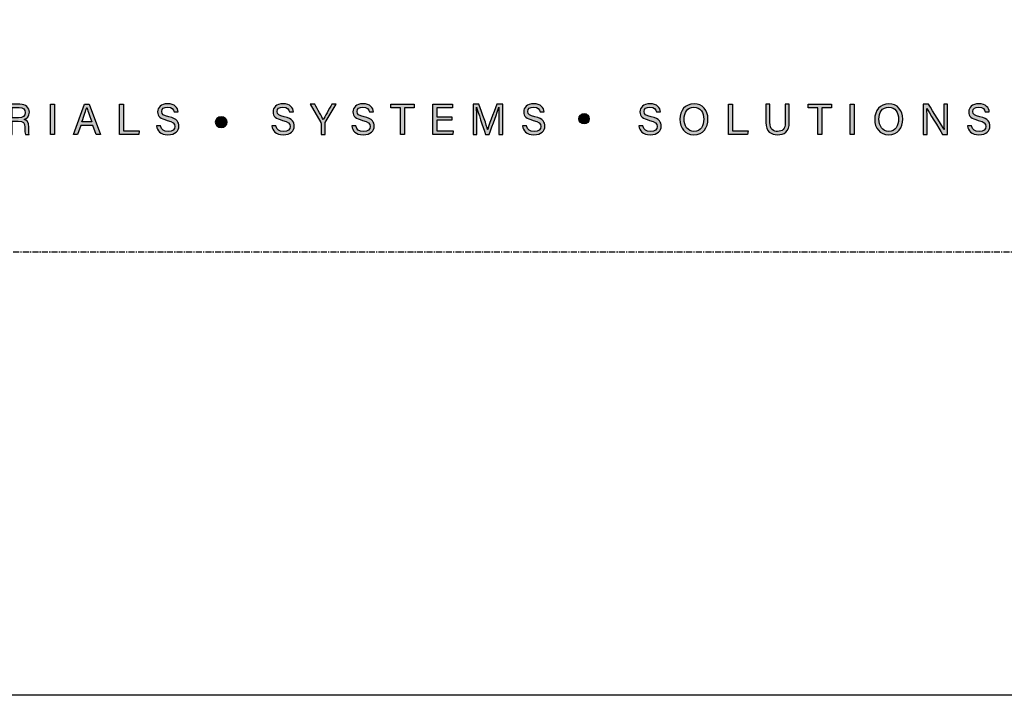
# Model space of a CAD drawing. Units: millimetres. Extents: x -8362 to 7846, y -1862 to 6379.
# Drawn here: x -1363 to -1260, y 2854 to 2924 of the extents above; entities that cross this region are included whole.
import ezdxf
from ezdxf.enums import TextEntityAlignment as Align

# ---------------------------------------------------------------- set-up
doc = ezdxf.new("R2010")
doc.units = ezdxf.units.MM
doc.linetypes.add('CENTER', pattern=[2, 1.25, -0.25, 0.25, -0.25])
doc.layers.get('0').update_dxf_attribs({"linetype": 'CONTINUOUS'})
doc.layers.get('Defpoints').update_dxf_attribs({"linetype": 'CONTINUOUS'})
doc.layers.add('0-Defpoints', color=7, linetype='CONTINUOUS', plot=False)
doc.layers.add('_Building Agency Blue', color=7, linetype='CONTINUOUS', true_color=0x005d96)
doc.styles.add('ALICLAD Text', font='arial.ttf', dxfattribs={"height": 1.6})

# ---------------------------------------------------------------- blocks, each defined once
blk = doc.blocks.new('Building Agency - LogoBig2')
at = {"layer": '_Building Agency Blue'}
h = blk.add_hatch(color=256, dxfattribs=at)
h.dxf.hatch_style = 1
edge = h.paths.add_edge_path(flags=16)
edge.add_spline(control_points=[(31.598, 18.554), (31.598, 18.554), (32.052, 18.554), (32.052, 18.554), (32.372, 18.554), (32.512, 18.673), (32.512, 18.908), (32.512, 19.131), (32.368, 19.256), (32.084, 19.256), (32.084, 19.256), (31.598, 19.256), (31.598, 19.256), (31.598, 19.256), (31.598, 18.554), (31.598, 18.554)], knot_values=[0, 0, 0, 0, 1, 1, 1, 2, 2, 2, 3, 3, 3, 4, 4, 4, 5, 5, 5, 5], degree=3, periodic=0)
edge = h.paths.add_edge_path()
edge.add_spline(control_points=[(31.598, 18.32), (31.598, 18.32), (31.598, 17.4), (31.598, 17.4), (31.598, 17.4), (31.323, 17.4), (31.323, 17.4), (31.323, 17.4), (31.323, 19.49), (31.323, 19.49), (31.323, 19.49), (32.14, 19.49), (32.14, 19.49), (32.569, 19.49), (32.798, 19.257), (32.798, 18.93), (32.798, 18.659), (32.642, 18.494), (32.442, 18.439), (32.612, 18.393), (32.761, 18.266), (32.761, 17.903), (32.761, 17.903), (32.761, 17.814), (32.761, 17.814), (32.761, 17.67), (32.754, 17.487), (32.789, 17.4), (32.789, 17.4), (32.52, 17.4), (32.52, 17.4), (32.482, 17.49), (32.484, 17.653), (32.484, 17.849), (32.484, 17.849), (32.484, 17.893), (32.484, 17.893), (32.484, 18.191), (32.4, 18.32), (32.025, 18.32), (32.025, 18.32), (31.598, 18.32), (31.598, 18.32)], knot_values=[0, 0, 0, 0, 1, 1, 1, 2, 2, 2, 3, 3, 3, 4, 4, 4, 5, 5, 5, 6, 6, 6, 7, 7, 7, 8, 8, 8, 9, 9, 9, 10, 10, 10, 11, 11, 11, 12, 12, 12, 13, 13, 13, 14, 14, 14, 14], degree=3, periodic=0)
h = blk.add_hatch(color=256, dxfattribs=at)
h.dxf.hatch_style = 1
h.paths.add_polyline_path([(34.535, 19.49), (34.535, 17.4), (34.258, 17.4), (34.258, 19.49)])
h = blk.add_hatch(color=256, dxfattribs=at)
h.dxf.hatch_style = 1
edge = h.paths.add_edge_path(flags=16)
edge.add_spline(control_points=[(37.13, 18.264), (36.931, 18.813), (36.821, 19.105), (36.776, 19.265), (36.776, 19.265), (36.773, 19.265), (36.773, 19.265), (36.722, 19.087), (36.599, 18.734), (36.439, 18.264), (36.439, 18.264), (37.13, 18.264), (37.13, 18.264)], knot_values=[0, 0, 0, 0, 1, 1, 1, 2, 2, 2, 3, 3, 3, 4, 4, 4, 4], degree=3, periodic=0)
h.paths.add_polyline_path([(36.367, 18.027), (36.142, 17.4), (35.866, 17.4), (36.611, 19.49), (36.952, 19.49), (37.728, 17.4), (37.433, 17.4), (37.201, 18.027)])
h = blk.add_hatch(color=256, dxfattribs=at)
h.dxf.hatch_style = 1
h.paths.add_polyline_path([(39.049, 19.49), (39.326, 19.49), (39.326, 17.637), (40.416, 17.637), (40.377, 17.4), (39.049, 17.4)])
h = blk.add_hatch(color=256, dxfattribs=at)
h.dxf.hatch_style = 1
edge = h.paths.add_edge_path()
edge.add_spline(control_points=[(41.892, 17.982), (41.949, 17.731), (42.12, 17.595), (42.423, 17.595), (42.749, 17.595), (42.878, 17.748), (42.878, 17.946), (42.878, 18.155), (42.775, 18.273), (42.356, 18.374), (41.864, 18.494), (41.693, 18.662), (41.693, 18.956), (41.693, 19.267), (41.922, 19.52), (42.388, 19.52), (42.886, 19.52), (43.091, 19.232), (43.119, 18.958), (43.119, 18.958), (42.837, 18.958), (42.837, 18.958), (42.799, 19.143), (42.683, 19.296), (42.378, 19.296), (42.124, 19.296), (41.981, 19.182), (41.981, 18.982), (41.981, 18.786), (42.099, 18.709), (42.465, 18.62), (43.061, 18.475), (43.166, 18.243), (43.166, 17.975), (43.166, 17.638), (42.916, 17.374), (42.405, 17.374), (41.88, 17.374), (41.653, 17.661), (41.61, 17.982), (41.61, 17.982), (41.892, 17.982), (41.892, 17.982)], knot_values=[0, 0, 0, 0, 1, 1, 1, 2, 2, 2, 3, 3, 3, 4, 4, 4, 5, 5, 5, 6, 6, 6, 7, 7, 7, 8, 8, 8, 9, 9, 9, 10, 10, 10, 11, 11, 11, 12, 12, 12, 13, 13, 13, 14, 14, 14, 14], degree=3, periodic=0)
h = blk.add_hatch(color=256, dxfattribs=at)
h.dxf.hatch_style = 1
edge = h.paths.add_edge_path()
edge.add_spline(control_points=[(49.891, 17.982), (49.948, 17.731), (50.119, 17.595), (50.422, 17.595), (50.748, 17.595), (50.877, 17.748), (50.877, 17.946), (50.877, 18.155), (50.774, 18.273), (50.355, 18.374), (49.862, 18.494), (49.691, 18.662), (49.691, 18.956), (49.691, 19.267), (49.92, 19.52), (50.387, 19.52), (50.885, 19.52), (51.089, 19.232), (51.117, 18.958), (51.117, 18.958), (50.835, 18.958), (50.835, 18.958), (50.798, 19.143), (50.682, 19.296), (50.377, 19.296), (50.122, 19.296), (49.98, 19.182), (49.98, 18.982), (49.98, 18.786), (50.097, 18.709), (50.464, 18.62), (51.06, 18.475), (51.165, 18.243), (51.165, 17.975), (51.165, 17.638), (50.915, 17.374), (50.404, 17.374), (49.878, 17.374), (49.652, 17.661), (49.609, 17.982), (49.609, 17.982), (49.891, 17.982), (49.891, 17.982)], knot_values=[0, 0, 0, 0, 1, 1, 1, 2, 2, 2, 3, 3, 3, 4, 4, 4, 5, 5, 5, 6, 6, 6, 7, 7, 7, 8, 8, 8, 9, 9, 9, 10, 10, 10, 11, 11, 11, 12, 12, 12, 13, 13, 13, 14, 14, 14, 14], degree=3, periodic=0)
h = blk.add_hatch(color=256, dxfattribs=at)
h.dxf.hatch_style = 1
edge = h.paths.add_edge_path()
edge.add_spline(control_points=[(53.021, 17.4), (53.021, 17.4), (53.021, 18.166), (53.021, 18.166), (53.021, 18.187), (53.016, 18.208), (53.006, 18.222), (53.006, 18.222), (52.27, 19.49), (52.27, 19.49), (52.27, 19.49), (52.587, 19.49), (52.587, 19.49), (52.777, 19.15), (53.08, 18.611), (53.175, 18.427), (53.265, 18.608), (53.577, 19.152), (53.775, 19.49), (53.775, 19.49), (54.071, 19.49), (54.071, 19.49), (54.071, 19.49), (53.312, 18.217), (53.312, 18.217), (53.305, 18.204), (53.3, 18.193), (53.3, 18.164), (53.3, 18.164), (53.3, 17.4), (53.3, 17.4), (53.3, 17.4), (53.021, 17.4), (53.021, 17.4)], knot_values=[0, 0, 0, 0, 1, 1, 1, 2, 2, 2, 3, 3, 3, 4, 4, 4, 5, 5, 5, 6, 6, 6, 7, 7, 7, 8, 8, 8, 9, 9, 9, 10, 10, 10, 11, 11, 11, 11], degree=3, periodic=0)
h = blk.add_hatch(color=256, dxfattribs=at)
h.dxf.hatch_style = 1
edge = h.paths.add_edge_path()
edge.add_spline(control_points=[(55.433, 17.982), (55.489, 17.731), (55.661, 17.595), (55.964, 17.595), (56.289, 17.595), (56.419, 17.748), (56.419, 17.946), (56.419, 18.155), (56.316, 18.273), (55.897, 18.374), (55.404, 18.494), (55.233, 18.662), (55.233, 18.956), (55.233, 19.267), (55.462, 19.52), (55.929, 19.52), (56.426, 19.52), (56.631, 19.232), (56.659, 18.958), (56.659, 18.958), (56.377, 18.958), (56.377, 18.958), (56.34, 19.143), (56.223, 19.296), (55.919, 19.296), (55.664, 19.296), (55.521, 19.182), (55.521, 18.982), (55.521, 18.786), (55.639, 18.709), (56.005, 18.62), (56.601, 18.475), (56.707, 18.243), (56.707, 17.975), (56.707, 17.638), (56.457, 17.374), (55.946, 17.374), (55.42, 17.374), (55.194, 17.661), (55.15, 17.982), (55.15, 17.982), (55.433, 17.982), (55.433, 17.982)], knot_values=[0, 0, 0, 0, 1, 1, 1, 2, 2, 2, 3, 3, 3, 4, 4, 4, 5, 5, 5, 6, 6, 6, 7, 7, 7, 8, 8, 8, 9, 9, 9, 10, 10, 10, 11, 11, 11, 12, 12, 12, 13, 13, 13, 14, 14, 14, 14], degree=3, periodic=0)
h = blk.add_hatch(color=256, dxfattribs=at)
h.dxf.hatch_style = 1
h.paths.add_polyline_path([(58.53, 19.252), (57.855, 19.252), (57.855, 19.49), (59.485, 19.49), (59.485, 19.252), (58.809, 19.252), (58.809, 17.4), (58.53, 17.4)])
h = blk.add_hatch(color=256, dxfattribs=at)
h.dxf.hatch_style = 1
h.paths.add_polyline_path([(61.046, 18.377), (61.046, 17.637), (62.187, 17.637), (62.152, 17.4), (60.774, 17.4), (60.774, 19.49), (62.135, 19.49), (62.135, 19.252), (61.046, 19.252), (61.046, 18.614), (62.085, 18.614), (62.085, 18.377)])
h = blk.add_hatch(color=256, dxfattribs=at)
h.dxf.hatch_style = 1
edge = h.paths.add_edge_path()
edge.add_spline(control_points=[(65.345, 18.29), (65.345, 18.679), (65.349, 19.073), (65.358, 19.293), (65.358, 19.293), (65.347, 19.293), (65.347, 19.293), (65.257, 18.954), (64.919, 18.057), (64.68, 17.4), (64.68, 17.4), (64.431, 17.4), (64.431, 17.4), (64.25, 17.935), (63.9, 18.94), (63.806, 19.297), (63.806, 19.297), (63.797, 19.297), (63.797, 19.297), (63.813, 19.056), (63.82, 18.591), (63.82, 18.233), (63.82, 18.233), (63.82, 17.4), (63.82, 17.4), (63.82, 17.4), (63.559, 17.4), (63.559, 17.4), (63.559, 17.4), (63.559, 19.49), (63.559, 19.49), (63.559, 19.49), (63.972, 19.49), (63.972, 19.49), (64.209, 18.841), (64.499, 18.004), (64.571, 17.738), (64.571, 17.738), (64.576, 17.738), (64.576, 17.738), (64.625, 17.939), (64.968, 18.858), (65.214, 19.49), (65.214, 19.49), (65.616, 19.49), (65.616, 19.49), (65.616, 19.49), (65.616, 17.4), (65.616, 17.4), (65.616, 17.4), (65.345, 17.4), (65.345, 17.4), (65.345, 17.4), (65.345, 18.29), (65.345, 18.29)], knot_values=[0, 0, 0, 0, 1, 1, 1, 2, 2, 2, 3, 3, 3, 4, 4, 4, 5, 5, 5, 6, 6, 6, 7, 7, 7, 8, 8, 8, 9, 9, 9, 10, 10, 10, 11, 11, 11, 12, 12, 12, 13, 13, 13, 14, 14, 14, 15, 15, 15, 16, 16, 16, 17, 17, 17, 18, 18, 18, 18], degree=3, periodic=0)
h = blk.add_hatch(color=256, dxfattribs=at)
h.dxf.hatch_style = 1
edge = h.paths.add_edge_path()
edge.add_spline(control_points=[(67.27, 17.982), (67.327, 17.731), (67.498, 17.595), (67.801, 17.595), (68.127, 17.595), (68.256, 17.748), (68.256, 17.946), (68.256, 18.155), (68.153, 18.273), (67.734, 18.374), (67.242, 18.494), (67.07, 18.662), (67.07, 18.956), (67.07, 19.267), (67.3, 19.52), (67.766, 19.52), (68.264, 19.52), (68.469, 19.232), (68.496, 18.958), (68.496, 18.958), (68.215, 18.958), (68.215, 18.958), (68.177, 19.143), (68.061, 19.296), (67.756, 19.296), (67.501, 19.296), (67.359, 19.182), (67.359, 18.982), (67.359, 18.786), (67.477, 18.709), (67.843, 18.62), (68.439, 18.475), (68.544, 18.243), (68.544, 17.975), (68.544, 17.638), (68.294, 17.374), (67.783, 17.374), (67.258, 17.374), (67.031, 17.661), (66.988, 17.982), (66.988, 17.982), (67.27, 17.982), (67.27, 17.982)], knot_values=[0, 0, 0, 0, 1, 1, 1, 2, 2, 2, 3, 3, 3, 4, 4, 4, 5, 5, 5, 6, 6, 6, 7, 7, 7, 8, 8, 8, 9, 9, 9, 10, 10, 10, 11, 11, 11, 12, 12, 12, 13, 13, 13, 14, 14, 14, 14], degree=3, periodic=0)
h = blk.add_hatch(color=256, dxfattribs=at)
h.dxf.hatch_style = 1
edge = h.paths.add_edge_path()
edge.add_spline(control_points=[(75.335, 17.982), (75.391, 17.731), (75.563, 17.595), (75.866, 17.595), (76.192, 17.595), (76.321, 17.748), (76.321, 17.946), (76.321, 18.155), (76.218, 18.273), (75.799, 18.374), (75.306, 18.494), (75.135, 18.662), (75.135, 18.956), (75.135, 19.267), (75.365, 19.52), (75.831, 19.52), (76.329, 19.52), (76.533, 19.232), (76.561, 18.958), (76.561, 18.958), (76.28, 18.958), (76.28, 18.958), (76.242, 19.143), (76.126, 19.296), (75.821, 19.296), (75.566, 19.296), (75.423, 19.182), (75.423, 18.982), (75.423, 18.786), (75.542, 18.709), (75.908, 18.62), (76.504, 18.475), (76.609, 18.243), (76.609, 17.975), (76.609, 17.638), (76.359, 17.374), (75.848, 17.374), (75.323, 17.374), (75.096, 17.661), (75.053, 17.982), (75.053, 17.982), (75.335, 17.982), (75.335, 17.982)], knot_values=[0, 0, 0, 0, 1, 1, 1, 2, 2, 2, 3, 3, 3, 4, 4, 4, 5, 5, 5, 6, 6, 6, 7, 7, 7, 8, 8, 8, 9, 9, 9, 10, 10, 10, 11, 11, 11, 12, 12, 12, 13, 13, 13, 14, 14, 14, 14], degree=3, periodic=0)
h = blk.add_hatch(color=256, dxfattribs=at)
h.dxf.hatch_style = 1
edge = h.paths.add_edge_path(flags=16)
edge.add_spline(control_points=[(78.197, 18.454), (78.197, 18.002), (78.429, 17.606), (78.878, 17.606), (79.363, 17.606), (79.557, 18.006), (79.557, 18.453), (79.557, 18.903), (79.337, 19.283), (78.879, 19.283), (78.405, 19.283), (78.197, 18.899), (78.197, 18.454)], knot_values=[0, 0, 0, 0, 1, 1, 1, 2, 2, 2, 3, 3, 3, 4, 4, 4, 4], degree=3, periodic=0)
edge = h.paths.add_edge_path()
edge.add_spline(control_points=[(79.847, 18.456), (79.847, 17.882), (79.524, 17.37), (78.866, 17.37), (78.251, 17.37), (77.907, 17.845), (77.907, 18.445), (77.907, 19.043), (78.258, 19.52), (78.89, 19.52), (79.478, 19.52), (79.847, 19.078), (79.847, 18.456)], knot_values=[0, 0, 0, 0, 1, 1, 1, 2, 2, 2, 3, 3, 3, 4, 4, 4, 4], degree=3, periodic=0)
h = blk.add_hatch(color=256, dxfattribs=at)
h.dxf.hatch_style = 1
h.paths.add_polyline_path([(81.271, 19.49), (81.548, 19.49), (81.548, 17.637), (82.638, 17.637), (82.6, 17.4), (81.271, 17.4)])
h = blk.add_hatch(color=256, dxfattribs=at)
h.dxf.hatch_style = 1
edge = h.paths.add_edge_path()
edge.add_spline(control_points=[(84.137, 19.49), (84.137, 19.49), (84.137, 18.232), (84.137, 18.232), (84.137, 17.738), (84.408, 17.605), (84.676, 17.605), (84.989, 17.605), (85.21, 17.749), (85.21, 18.232), (85.21, 18.232), (85.21, 19.49), (85.21, 19.49), (85.21, 19.49), (85.489, 19.49), (85.489, 19.49), (85.489, 19.49), (85.489, 18.246), (85.489, 18.246), (85.489, 17.568), (85.114, 17.374), (84.67, 17.374), (84.234, 17.374), (83.856, 17.584), (83.856, 18.227), (83.856, 18.227), (83.856, 19.49), (83.856, 19.49), (83.856, 19.49), (84.137, 19.49), (84.137, 19.49)], knot_values=[0, 0, 0, 0, 1, 1, 1, 2, 2, 2, 3, 3, 3, 4, 4, 4, 5, 5, 5, 6, 6, 6, 7, 7, 7, 8, 8, 8, 9, 9, 9, 10, 10, 10, 10], degree=3, periodic=0)
h = blk.add_hatch(color=256, dxfattribs=at)
h.dxf.hatch_style = 1
h.paths.add_polyline_path([(87.466, 19.252), (86.792, 19.252), (86.792, 19.49), (88.421, 19.49), (88.421, 19.252), (87.746, 19.252), (87.746, 17.4), (87.466, 17.4)])
h = blk.add_hatch(color=256, dxfattribs=at)
h.dxf.hatch_style = 1
h.paths.add_polyline_path([(89.988, 19.49), (89.988, 17.4), (89.711, 17.4), (89.711, 19.49)])
h = blk.add_hatch(color=256, dxfattribs=at)
h.dxf.hatch_style = 1
edge = h.paths.add_edge_path(flags=16)
edge.add_spline(control_points=[(91.702, 18.454), (91.702, 18.002), (91.933, 17.606), (92.382, 17.606), (92.867, 17.606), (93.06, 18.006), (93.06, 18.453), (93.06, 18.903), (92.841, 19.283), (92.383, 19.283), (91.909, 19.283), (91.702, 18.899), (91.702, 18.454)], knot_values=[0, 0, 0, 0, 1, 1, 1, 2, 2, 2, 3, 3, 3, 4, 4, 4, 4], degree=3, periodic=0)
edge = h.paths.add_edge_path()
edge.add_spline(control_points=[(93.35, 18.456), (93.35, 17.882), (93.028, 17.37), (92.37, 17.37), (91.755, 17.37), (91.411, 17.845), (91.411, 18.445), (91.411, 19.043), (91.762, 19.52), (92.394, 19.52), (92.982, 19.52), (93.35, 19.078), (93.35, 18.456)], knot_values=[0, 0, 0, 0, 1, 1, 1, 2, 2, 2, 3, 3, 3, 4, 4, 4, 4], degree=3, periodic=0)
h = blk.add_hatch(color=256, dxfattribs=at)
h.dxf.hatch_style = 1
edge = h.paths.add_edge_path()
edge.add_spline(control_points=[(94.775, 17.4), (94.775, 17.4), (94.775, 19.49), (94.775, 19.49), (94.775, 19.49), (95.142, 19.49), (95.142, 19.49), (95.442, 19.001), (96.093, 17.962), (96.211, 17.734), (96.211, 17.734), (96.215, 17.734), (96.215, 17.734), (96.195, 18.003), (96.196, 18.332), (96.196, 18.673), (96.196, 18.673), (96.196, 19.49), (96.196, 19.49), (96.196, 19.49), (96.459, 19.49), (96.459, 19.49), (96.459, 19.49), (96.459, 17.4), (96.459, 17.4), (96.459, 17.4), (96.114, 17.4), (96.114, 17.4), (95.838, 17.854), (95.158, 18.972), (95.027, 19.206), (95.027, 19.206), (95.023, 19.206), (95.023, 19.206), (95.038, 18.968), (95.038, 18.614), (95.038, 18.237), (95.038, 18.237), (95.038, 17.4), (95.038, 17.4), (95.038, 17.4), (94.775, 17.4), (94.775, 17.4)], knot_values=[0, 0, 0, 0, 1, 1, 1, 2, 2, 2, 3, 3, 3, 4, 4, 4, 5, 5, 5, 6, 6, 6, 7, 7, 7, 8, 8, 8, 9, 9, 9, 10, 10, 10, 11, 11, 11, 12, 12, 12, 13, 13, 13, 14, 14, 14, 14], degree=3, periodic=0)
h = blk.add_hatch(color=256, dxfattribs=at)
h.dxf.hatch_style = 1
edge = h.paths.add_edge_path()
edge.add_spline(control_points=[(98.126, 17.982), (98.183, 17.731), (98.354, 17.595), (98.657, 17.595), (98.983, 17.595), (99.112, 17.748), (99.112, 17.946), (99.112, 18.155), (99.009, 18.273), (98.59, 18.374), (98.098, 18.494), (97.927, 18.662), (97.927, 18.956), (97.927, 19.267), (98.156, 19.52), (98.622, 19.52), (99.12, 19.52), (99.325, 19.232), (99.353, 18.958), (99.353, 18.958), (99.071, 18.958), (99.071, 18.958), (99.033, 19.143), (98.917, 19.296), (98.612, 19.296), (98.357, 19.296), (98.215, 19.182), (98.215, 18.982), (98.215, 18.786), (98.333, 18.709), (98.699, 18.62), (99.295, 18.475), (99.4, 18.243), (99.4, 17.975), (99.4, 17.638), (99.15, 17.374), (98.639, 17.374), (98.114, 17.374), (97.887, 17.661), (97.844, 17.982), (97.844, 17.982), (98.126, 17.982), (98.126, 17.982)], knot_values=[0, 0, 0, 0, 1, 1, 1, 2, 2, 2, 3, 3, 3, 4, 4, 4, 5, 5, 5, 6, 6, 6, 7, 7, 7, 8, 8, 8, 9, 9, 9, 10, 10, 10, 11, 11, 11, 12, 12, 12, 13, 13, 13, 14, 14, 14, 14], degree=3, periodic=0)
h = blk.add_hatch(color=256, dxfattribs=at)
h.dxf.hatch_style = 1
edge = h.paths.add_edge_path()
edge.add_spline(control_points=[(45.684, 18.247), (45.684, 18.451), (45.87, 18.616), (46.099, 18.616), (46.329, 18.616), (46.514, 18.451), (46.514, 18.247), (46.514, 18.044), (46.329, 17.879), (46.099, 17.879), (45.87, 17.879), (45.684, 18.044), (45.684, 18.247)], knot_values=[0, 0, 0, 0, 1, 1, 1, 2, 2, 2, 3, 3, 3, 4, 4, 4, 4], degree=3, periodic=0)
h = blk.add_hatch(color=256, dxfattribs=at)
h.dxf.hatch_style = 1
edge = h.paths.add_edge_path()
edge.add_spline(control_points=[(71.617, 18.486), (71.617, 18.686), (71.456, 18.847), (71.257, 18.847), (71.057, 18.847), (70.895, 18.686), (70.895, 18.486), (70.895, 18.287), (71.057, 18.125), (71.257, 18.125), (71.456, 18.125), (71.617, 18.287), (71.617, 18.486)], knot_values=[0, 0, 0, 0, 1, 1, 1, 2, 2, 2, 3, 3, 3, 4, 4, 4, 4], degree=3, periodic=0)
for points in [[(34.535, 19.49), (34.535, 17.4), (34.258, 17.4), (34.258, 19.49), (34.535, 19.49)], [(36.367, 18.027), (36.142, 17.4), (35.866, 17.4), (36.611, 19.49), (36.952, 19.49), (37.728, 17.4), (37.433, 17.4), (37.201, 18.027), (36.367, 18.027)], [(39.049, 19.49), (39.326, 19.49), (39.326, 17.637), (40.416, 17.637), (40.377, 17.4), (39.049, 17.4), (39.049, 19.49)], [(58.53, 19.252), (57.855, 19.252), (57.855, 19.49), (59.485, 19.49), (59.485, 19.252), (58.809, 19.252), (58.809, 17.4), (58.53, 17.4), (58.53, 19.252)], [(61.046, 18.377), (61.046, 17.637), (62.187, 17.637), (62.152, 17.4), (60.774, 17.4), (60.774, 19.49), (62.135, 19.49), (62.135, 19.252), (61.046, 19.252), (61.046, 18.614), (62.085, 18.614), (62.085, 18.377), (61.046, 18.377)], [(81.271, 19.49), (81.548, 19.49), (81.548, 17.637), (82.638, 17.637), (82.6, 17.4), (81.271, 17.4), (81.271, 19.49)], [(87.466, 19.252), (86.792, 19.252), (86.792, 19.49), (88.421, 19.49), (88.421, 19.252), (87.746, 19.252), (87.746, 17.4), (87.466, 17.4), (87.466, 19.252)], [(89.988, 19.49), (89.988, 17.4), (89.711, 17.4), (89.711, 19.49), (89.988, 19.49)]]:
    blk.add_lwpolyline(points, dxfattribs=at)
for points, knots in [([(31.598, 18.32), (31.598, 18.32), (31.598, 17.4), (31.598, 17.4), (31.598, 17.4), (31.323, 17.4), (31.323, 17.4), (31.323, 17.4), (31.323, 19.49), (31.323, 19.49), (31.323, 19.49), (32.14, 19.49), (32.14, 19.49), (32.569, 19.49), (32.798, 19.257), (32.798, 18.93), (32.798, 18.659), (32.642, 18.494), (32.442, 18.439), (32.612, 18.393), (32.761, 18.266), (32.761, 17.903), (32.761, 17.903), (32.761, 17.814), (32.761, 17.814), (32.761, 17.67), (32.754, 17.487), (32.789, 17.4), (32.789, 17.4), (32.52, 17.4), (32.52, 17.4), (32.482, 17.49), (32.484, 17.653), (32.484, 17.849), (32.484, 17.849), (32.484, 17.893), (32.484, 17.893), (32.484, 18.191), (32.4, 18.32), (32.025, 18.32), (32.025, 18.32), (31.598, 18.32), (31.598, 18.32)], [0, 0, 0, 0, 1, 1, 1, 2, 2, 2, 3, 3, 3, 4, 4, 4, 5, 5, 5, 6, 6, 6, 7, 7, 7, 8, 8, 8, 9, 9, 9, 10, 10, 10, 11, 11, 11, 12, 12, 12, 13, 13, 13, 14, 14, 14, 14]), ([(31.598, 18.554), (31.598, 18.554), (32.052, 18.554), (32.052, 18.554), (32.372, 18.554), (32.512, 18.673), (32.512, 18.908), (32.512, 19.131), (32.368, 19.256), (32.084, 19.256), (32.084, 19.256), (31.598, 19.256), (31.598, 19.256), (31.598, 19.256), (31.598, 18.554), (31.598, 18.554)], [0, 0, 0, 0, 1, 1, 1, 2, 2, 2, 3, 3, 3, 4, 4, 4, 5, 5, 5, 5]), ([(37.13, 18.264), (36.931, 18.813), (36.821, 19.105), (36.776, 19.265), (36.776, 19.265), (36.773, 19.265), (36.773, 19.265), (36.722, 19.087), (36.599, 18.734), (36.439, 18.264), (36.439, 18.264), (37.13, 18.264), (37.13, 18.264)], [0, 0, 0, 0, 1, 1, 1, 2, 2, 2, 3, 3, 3, 4, 4, 4, 4]), ([(41.892, 17.982), (41.949, 17.731), (42.12, 17.595), (42.423, 17.595), (42.749, 17.595), (42.878, 17.748), (42.878, 17.946), (42.878, 18.155), (42.775, 18.273), (42.356, 18.374), (41.864, 18.494), (41.693, 18.662), (41.693, 18.956), (41.693, 19.267), (41.922, 19.52), (42.388, 19.52), (42.886, 19.52), (43.091, 19.232), (43.119, 18.958), (43.119, 18.958), (42.837, 18.958), (42.837, 18.958), (42.799, 19.143), (42.683, 19.296), (42.378, 19.296), (42.124, 19.296), (41.981, 19.182), (41.981, 18.982), (41.981, 18.786), (42.099, 18.709), (42.465, 18.62), (43.061, 18.475), (43.166, 18.243), (43.166, 17.975), (43.166, 17.638), (42.916, 17.374), (42.405, 17.374), (41.88, 17.374), (41.653, 17.661), (41.61, 17.982), (41.61, 17.982), (41.892, 17.982), (41.892, 17.982)], [0, 0, 0, 0, 1, 1, 1, 2, 2, 2, 3, 3, 3, 4, 4, 4, 5, 5, 5, 6, 6, 6, 7, 7, 7, 8, 8, 8, 9, 9, 9, 10, 10, 10, 11, 11, 11, 12, 12, 12, 13, 13, 13, 14, 14, 14, 14]), ([(49.891, 17.982), (49.948, 17.731), (50.119, 17.595), (50.422, 17.595), (50.748, 17.595), (50.877, 17.748), (50.877, 17.946), (50.877, 18.155), (50.774, 18.273), (50.355, 18.374), (49.862, 18.494), (49.691, 18.662), (49.691, 18.956), (49.691, 19.267), (49.92, 19.52), (50.387, 19.52), (50.885, 19.52), (51.089, 19.232), (51.117, 18.958), (51.117, 18.958), (50.835, 18.958), (50.835, 18.958), (50.798, 19.143), (50.682, 19.296), (50.377, 19.296), (50.122, 19.296), (49.98, 19.182), (49.98, 18.982), (49.98, 18.786), (50.097, 18.709), (50.464, 18.62), (51.06, 18.475), (51.165, 18.243), (51.165, 17.975), (51.165, 17.638), (50.915, 17.374), (50.404, 17.374), (49.878, 17.374), (49.652, 17.661), (49.609, 17.982), (49.609, 17.982), (49.891, 17.982), (49.891, 17.982)], [0, 0, 0, 0, 1, 1, 1, 2, 2, 2, 3, 3, 3, 4, 4, 4, 5, 5, 5, 6, 6, 6, 7, 7, 7, 8, 8, 8, 9, 9, 9, 10, 10, 10, 11, 11, 11, 12, 12, 12, 13, 13, 13, 14, 14, 14, 14]), ([(53.021, 17.4), (53.021, 17.4), (53.021, 18.166), (53.021, 18.166), (53.021, 18.187), (53.016, 18.208), (53.006, 18.222), (53.006, 18.222), (52.27, 19.49), (52.27, 19.49), (52.27, 19.49), (52.587, 19.49), (52.587, 19.49), (52.777, 19.15), (53.08, 18.611), (53.175, 18.427), (53.265, 18.608), (53.577, 19.152), (53.775, 19.49), (53.775, 19.49), (54.071, 19.49), (54.071, 19.49), (54.071, 19.49), (53.312, 18.217), (53.312, 18.217), (53.305, 18.204), (53.3, 18.193), (53.3, 18.164), (53.3, 18.164), (53.3, 17.4), (53.3, 17.4), (53.3, 17.4), (53.021, 17.4), (53.021, 17.4)], [0, 0, 0, 0, 1, 1, 1, 2, 2, 2, 3, 3, 3, 4, 4, 4, 5, 5, 5, 6, 6, 6, 7, 7, 7, 8, 8, 8, 9, 9, 9, 10, 10, 10, 11, 11, 11, 11]), ([(55.433, 17.982), (55.489, 17.731), (55.661, 17.595), (55.964, 17.595), (56.289, 17.595), (56.419, 17.748), (56.419, 17.946), (56.419, 18.155), (56.316, 18.273), (55.897, 18.374), (55.404, 18.494), (55.233, 18.662), (55.233, 18.956), (55.233, 19.267), (55.462, 19.52), (55.929, 19.52), (56.426, 19.52), (56.631, 19.232), (56.659, 18.958), (56.659, 18.958), (56.377, 18.958), (56.377, 18.958), (56.34, 19.143), (56.223, 19.296), (55.919, 19.296), (55.664, 19.296), (55.521, 19.182), (55.521, 18.982), (55.521, 18.786), (55.639, 18.709), (56.005, 18.62), (56.601, 18.475), (56.707, 18.243), (56.707, 17.975), (56.707, 17.638), (56.457, 17.374), (55.946, 17.374), (55.42, 17.374), (55.194, 17.661), (55.15, 17.982), (55.15, 17.982), (55.433, 17.982), (55.433, 17.982)], [0, 0, 0, 0, 1, 1, 1, 2, 2, 2, 3, 3, 3, 4, 4, 4, 5, 5, 5, 6, 6, 6, 7, 7, 7, 8, 8, 8, 9, 9, 9, 10, 10, 10, 11, 11, 11, 12, 12, 12, 13, 13, 13, 14, 14, 14, 14]), ([(65.345, 18.29), (65.345, 18.679), (65.349, 19.073), (65.358, 19.293), (65.358, 19.293), (65.347, 19.293), (65.347, 19.293), (65.257, 18.954), (64.919, 18.057), (64.68, 17.4), (64.68, 17.4), (64.431, 17.4), (64.431, 17.4), (64.25, 17.935), (63.9, 18.94), (63.806, 19.297), (63.806, 19.297), (63.797, 19.297), (63.797, 19.297), (63.813, 19.056), (63.82, 18.591), (63.82, 18.233), (63.82, 18.233), (63.82, 17.4), (63.82, 17.4), (63.82, 17.4), (63.559, 17.4), (63.559, 17.4), (63.559, 17.4), (63.559, 19.49), (63.559, 19.49), (63.559, 19.49), (63.972, 19.49), (63.972, 19.49), (64.209, 18.841), (64.499, 18.004), (64.571, 17.738), (64.571, 17.738), (64.576, 17.738), (64.576, 17.738), (64.625, 17.939), (64.968, 18.858), (65.214, 19.49), (65.214, 19.49), (65.616, 19.49), (65.616, 19.49), (65.616, 19.49), (65.616, 17.4), (65.616, 17.4), (65.616, 17.4), (65.345, 17.4), (65.345, 17.4), (65.345, 17.4), (65.345, 18.29), (65.345, 18.29)], [0, 0, 0, 0, 1, 1, 1, 2, 2, 2, 3, 3, 3, 4, 4, 4, 5, 5, 5, 6, 6, 6, 7, 7, 7, 8, 8, 8, 9, 9, 9, 10, 10, 10, 11, 11, 11, 12, 12, 12, 13, 13, 13, 14, 14, 14, 15, 15, 15, 16, 16, 16, 17, 17, 17, 18, 18, 18, 18]), ([(67.27, 17.982), (67.327, 17.731), (67.498, 17.595), (67.801, 17.595), (68.127, 17.595), (68.256, 17.748), (68.256, 17.946), (68.256, 18.155), (68.153, 18.273), (67.734, 18.374), (67.242, 18.494), (67.07, 18.662), (67.07, 18.956), (67.07, 19.267), (67.3, 19.52), (67.766, 19.52), (68.264, 19.52), (68.469, 19.232), (68.496, 18.958), (68.496, 18.958), (68.215, 18.958), (68.215, 18.958), (68.177, 19.143), (68.061, 19.296), (67.756, 19.296), (67.501, 19.296), (67.359, 19.182), (67.359, 18.982), (67.359, 18.786), (67.477, 18.709), (67.843, 18.62), (68.439, 18.475), (68.544, 18.243), (68.544, 17.975), (68.544, 17.638), (68.294, 17.374), (67.783, 17.374), (67.258, 17.374), (67.031, 17.661), (66.988, 17.982), (66.988, 17.982), (67.27, 17.982), (67.27, 17.982)], [0, 0, 0, 0, 1, 1, 1, 2, 2, 2, 3, 3, 3, 4, 4, 4, 5, 5, 5, 6, 6, 6, 7, 7, 7, 8, 8, 8, 9, 9, 9, 10, 10, 10, 11, 11, 11, 12, 12, 12, 13, 13, 13, 14, 14, 14, 14]), ([(75.335, 17.982), (75.391, 17.731), (75.563, 17.595), (75.866, 17.595), (76.192, 17.595), (76.321, 17.748), (76.321, 17.946), (76.321, 18.155), (76.218, 18.273), (75.799, 18.374), (75.306, 18.494), (75.135, 18.662), (75.135, 18.956), (75.135, 19.267), (75.365, 19.52), (75.831, 19.52), (76.329, 19.52), (76.533, 19.232), (76.561, 18.958), (76.561, 18.958), (76.28, 18.958), (76.28, 18.958), (76.242, 19.143), (76.126, 19.296), (75.821, 19.296), (75.566, 19.296), (75.423, 19.182), (75.423, 18.982), (75.423, 18.786), (75.542, 18.709), (75.908, 18.62), (76.504, 18.475), (76.609, 18.243), (76.609, 17.975), (76.609, 17.638), (76.359, 17.374), (75.848, 17.374), (75.323, 17.374), (75.096, 17.661), (75.053, 17.982), (75.053, 17.982), (75.335, 17.982), (75.335, 17.982)], [0, 0, 0, 0, 1, 1, 1, 2, 2, 2, 3, 3, 3, 4, 4, 4, 5, 5, 5, 6, 6, 6, 7, 7, 7, 8, 8, 8, 9, 9, 9, 10, 10, 10, 11, 11, 11, 12, 12, 12, 13, 13, 13, 14, 14, 14, 14]), ([(79.847, 18.456), (79.847, 17.882), (79.524, 17.37), (78.866, 17.37), (78.251, 17.37), (77.907, 17.845), (77.907, 18.445), (77.907, 19.043), (78.258, 19.52), (78.89, 19.52), (79.478, 19.52), (79.847, 19.078), (79.847, 18.456)], [0, 0, 0, 0, 1, 1, 1, 2, 2, 2, 3, 3, 3, 4, 4, 4, 4]), ([(78.197, 18.454), (78.197, 18.002), (78.429, 17.606), (78.878, 17.606), (79.363, 17.606), (79.557, 18.006), (79.557, 18.453), (79.557, 18.903), (79.337, 19.283), (78.879, 19.283), (78.405, 19.283), (78.197, 18.899), (78.197, 18.454)], [0, 0, 0, 0, 1, 1, 1, 2, 2, 2, 3, 3, 3, 4, 4, 4, 4]), ([(84.137, 19.49), (84.137, 19.49), (84.137, 18.232), (84.137, 18.232), (84.137, 17.738), (84.408, 17.605), (84.676, 17.605), (84.989, 17.605), (85.21, 17.749), (85.21, 18.232), (85.21, 18.232), (85.21, 19.49), (85.21, 19.49), (85.21, 19.49), (85.489, 19.49), (85.489, 19.49), (85.489, 19.49), (85.489, 18.246), (85.489, 18.246), (85.489, 17.568), (85.114, 17.374), (84.67, 17.374), (84.234, 17.374), (83.856, 17.584), (83.856, 18.227), (83.856, 18.227), (83.856, 19.49), (83.856, 19.49), (83.856, 19.49), (84.137, 19.49), (84.137, 19.49)], [0, 0, 0, 0, 1, 1, 1, 2, 2, 2, 3, 3, 3, 4, 4, 4, 5, 5, 5, 6, 6, 6, 7, 7, 7, 8, 8, 8, 9, 9, 9, 10, 10, 10, 10]), ([(93.35, 18.456), (93.35, 17.882), (93.028, 17.37), (92.37, 17.37), (91.755, 17.37), (91.411, 17.845), (91.411, 18.445), (91.411, 19.043), (91.762, 19.52), (92.394, 19.52), (92.982, 19.52), (93.35, 19.078), (93.35, 18.456)], [0, 0, 0, 0, 1, 1, 1, 2, 2, 2, 3, 3, 3, 4, 4, 4, 4]), ([(91.702, 18.454), (91.702, 18.002), (91.933, 17.606), (92.382, 17.606), (92.867, 17.606), (93.06, 18.006), (93.06, 18.453), (93.06, 18.903), (92.841, 19.283), (92.383, 19.283), (91.909, 19.283), (91.702, 18.899), (91.702, 18.454)], [0, 0, 0, 0, 1, 1, 1, 2, 2, 2, 3, 3, 3, 4, 4, 4, 4]), ([(94.775, 17.4), (94.775, 17.4), (94.775, 19.49), (94.775, 19.49), (94.775, 19.49), (95.142, 19.49), (95.142, 19.49), (95.442, 19.001), (96.093, 17.962), (96.211, 17.734), (96.211, 17.734), (96.215, 17.734), (96.215, 17.734), (96.195, 18.003), (96.196, 18.332), (96.196, 18.673), (96.196, 18.673), (96.196, 19.49), (96.196, 19.49), (96.196, 19.49), (96.459, 19.49), (96.459, 19.49), (96.459, 19.49), (96.459, 17.4), (96.459, 17.4), (96.459, 17.4), (96.114, 17.4), (96.114, 17.4), (95.838, 17.854), (95.158, 18.972), (95.027, 19.206), (95.027, 19.206), (95.023, 19.206), (95.023, 19.206), (95.038, 18.968), (95.038, 18.614), (95.038, 18.237), (95.038, 18.237), (95.038, 17.4), (95.038, 17.4), (95.038, 17.4), (94.775, 17.4), (94.775, 17.4)], [0, 0, 0, 0, 1, 1, 1, 2, 2, 2, 3, 3, 3, 4, 4, 4, 5, 5, 5, 6, 6, 6, 7, 7, 7, 8, 8, 8, 9, 9, 9, 10, 10, 10, 11, 11, 11, 12, 12, 12, 13, 13, 13, 14, 14, 14, 14]), ([(98.126, 17.982), (98.183, 17.731), (98.354, 17.595), (98.657, 17.595), (98.983, 17.595), (99.112, 17.748), (99.112, 17.946), (99.112, 18.155), (99.009, 18.273), (98.59, 18.374), (98.098, 18.494), (97.927, 18.662), (97.927, 18.956), (97.927, 19.267), (98.156, 19.52), (98.622, 19.52), (99.12, 19.52), (99.325, 19.232), (99.353, 18.958), (99.353, 18.958), (99.071, 18.958), (99.071, 18.958), (99.033, 19.143), (98.917, 19.296), (98.612, 19.296), (98.357, 19.296), (98.215, 19.182), (98.215, 18.982), (98.215, 18.786), (98.333, 18.709), (98.699, 18.62), (99.295, 18.475), (99.4, 18.243), (99.4, 17.975), (99.4, 17.638), (99.15, 17.374), (98.639, 17.374), (98.114, 17.374), (97.887, 17.661), (97.844, 17.982), (97.844, 17.982), (98.126, 17.982), (98.126, 17.982)], [0, 0, 0, 0, 1, 1, 1, 2, 2, 2, 3, 3, 3, 4, 4, 4, 5, 5, 5, 6, 6, 6, 7, 7, 7, 8, 8, 8, 9, 9, 9, 10, 10, 10, 11, 11, 11, 12, 12, 12, 13, 13, 13, 14, 14, 14, 14]), ([(45.684, 18.247), (45.684, 18.451), (45.87, 18.616), (46.099, 18.616), (46.329, 18.616), (46.514, 18.451), (46.514, 18.247), (46.514, 18.044), (46.329, 17.879), (46.099, 17.879), (45.87, 17.879), (45.684, 18.044), (45.684, 18.247)], [0, 0, 0, 0, 1, 1, 1, 2, 2, 2, 3, 3, 3, 4, 4, 4, 4]), ([(71.617, 18.486), (71.617, 18.686), (71.456, 18.847), (71.257, 18.847), (71.057, 18.847), (70.895, 18.686), (70.895, 18.486), (70.895, 18.287), (71.057, 18.125), (71.257, 18.125), (71.456, 18.125), (71.617, 18.287), (71.617, 18.486)], [0, 0, 0, 0, 1, 1, 1, 2, 2, 2, 3, 3, 3, 4, 4, 4, 4])]:
    blk.add_open_spline(points, degree=3, knots=knots, dxfattribs=at)
blk = doc.blocks.new('*U678')
at = {"layer": '0-Defpoints', "linetype": 'CENTER', "ltscale": 0.5}
blk.add_lwpolyline([(0, 0), (407.2, 0), (407.2, 581.4), (0, 581.4)], close=True, dxfattribs=at)
at = {"ltscale": 0.5, "xscale": 1.5, "yscale": 1.5, "zscale": 1.5}
blk.add_blockref('Building Agency - LogoBig2', (249.49, -13.9), dxfattribs=at)
at = {"color": 8, "ltscale": 0.5, "true_color": 0x75777a, "style": 'ALICLAD Text', "flags": 4}
for tag, p in [('SHEETNUMBER', (260.5, 45.54)), ('REVISION', (258.34, 20.5))]:
    blk.add_attdef(tag, text='', height=3.9, dxfattribs=at).set_placement(p, align=Align.MIDDLE_RIGHT)
blk.add_attdef('DRAWING_TITLE', (14.66, 38.97), '', height=5.5, dxfattribs=at)

msp = doc.modelspace()

# ---------------------------------------------------------------- linework, layer by layer
at = {"layer": 'Defpoints'}
msp.add_lwpolyline([(-1206.96, 2853.93), (-1706.78, 2853.93), (-1706.78, 3527.6), (-1206.96, 3527.6)], close=True, dxfattribs=at)

# ---------------------------------------------------------------- block references
at = {"lineweight": -2}
msp.add_blockref('*U678', (-1660.47, 2900.06), dxfattribs=at)

doc.saveas('drawing.dxf')
